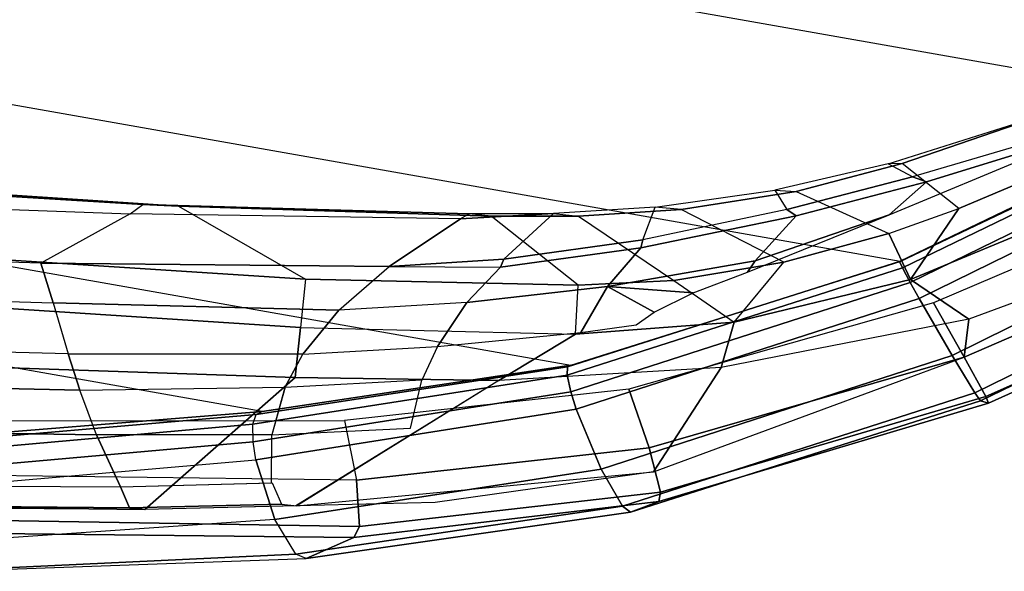
# Model space of a CAD drawing. Units: inches. Extents: x -2 to 138, y -6 to 138.
# Drawn here: x 73 to 76, y 25 to 26 of the extents above; entities that cross this region are included whole.
import ezdxf

# ---------------------------------------------------------------- set-up
doc = ezdxf.new("R2010")
doc.units = ezdxf.units.IN
doc.header["$MEASUREMENT"] = 0
for name, color, linetype in [('SEAT-FABRIC', 5, 'Continuous'), ('SEAT-FRAME', 5, 'Continuous'), ('SEAT-FRAMEEDGE', 5, 'Continuous')]:
    doc.layers.add(name, color=color, linetype=linetype)

# ---------------------------------------------------------------- blocks, each defined once
blk = doc.blocks.new('1COSM_STOOL_LOWBACK_FXDARMS_0T')
at = {"layer": 'SEAT-FABRIC'}
for points in [[(-8.6178, -8.5536, 45.3264), (-8.6178, 8.5537, 45.3264), (-9.2416, 7.8366, 45.6169), (-9.2416, -7.8366, 45.6169)], [(-9.2416, 7.8366, 45.6169), (-9.2416, -7.8366, 45.6169), (-9.8182, -7.0254, 45.5716), (-9.8182, 7.0254, 45.5716)], [(-9.8182, -7.0254, 45.5716), (-9.8182, 7.0254, 45.5716), (-10.2546, 6.1856, 45.2572), (-10.2546, -6.1856, 45.2572)], [(-10.2546, 6.1856, 45.2572), (-10.2546, -6.1856, 45.2572), (-10.5273, -5.3741, 44.7433), (-10.5273, 5.3741, 44.7433)], [(-10.5273, -5.3741, 44.7433), (-10.5273, 5.3741, 44.7433), (-10.7849, 4.384, 44.0057), (-10.7849, -4.384, 44.0057)]]:
    blk.add_3dface(points, dxfattribs=at)
at = {"layer": 'SEAT-FRAME'}
for points in [[(-10.9492, -2.3157, 42.4949), (-10.5562, -4.8715, 44.2852), (-10.4638, -4.8227, 44.1576), (-10.8568, -2.2033, 42.3379)], [(-10.3336, -4.7579, 43.8939), (-10.4638, -4.8227, 44.1576), (-10.8568, -2.2033, 42.3379), (-10.6967, -2.2676, 42.173)], [(-10.3336, -4.7579, 43.8939), (-10.2319, -4.7056, 43.615), (-10.5733, -2.3568, 41.9849), (-10.6967, -2.2676, 42.173)], [(-11.0692, -2.4442, 42.6163), (-10.6692, -4.9384, 44.3843), (-10.5562, -4.8715, 44.2852), (-10.9492, -2.3157, 42.4949)], [(-10.0561, -4.9235, 43.3893), (-10.2319, -4.7056, 43.615), (-10.5733, -2.3568, 41.9849), (-10.3884, -2.5442, 41.7012)], [(-11.214, -2.5882, 42.6778), (-10.7977, -5.0275, 44.4342), (-10.6692, -4.9384, 44.3843), (-11.0692, -2.4442, 42.6163)], [(-10.0561, -4.9235, 43.3893), (-10.0249, -4.9536, 43.3319), (-10.308, -2.4811, 41.4219), (-10.3884, -2.5442, 41.7012)], [(-10.0249, -4.9536, 43.3319), (-10.0128, -5.0509, 43.2877), (-10.286, -2.5426, 41.3434), (-10.308, -2.4811, 41.4219)], [(-10.0128, -5.0509, 43.2877), (-10.1494, -5.428, 43.0806), (-10.439, -2.8146, 41.0229), (-10.286, -2.5426, 41.3434)], [(-10.8505, -5.0622, 44.401), (-11.2582, -2.6162, 42.6474), (-11.214, -2.5882, 42.6778), (-10.7977, -5.0275, 44.4342)], [(-10.8472, -5.104, 44.3431), (-11.2629, -2.6515, 42.5986), (-11.2582, -2.6162, 42.6474), (-10.8505, -5.0622, 44.401)], [(-11.2629, -2.6515, 42.5986), (-11.2629, -2.6515, 42.5986), (-11.2452, -2.68, 42.5737), (-10.8472, -5.104, 44.3431)], [(-11.2452, -2.68, 42.5737), (-10.7531, -3.0941, 41.8108), (-10.4198, -5.4475, 43.5224), (-10.8472, -5.104, 44.3431)], [(-10.5701, -2.8199, 41.0306), (-10.2825, -5.4379, 43.0886), (-10.4198, -5.4475, 43.5224), (-10.7531, -3.0941, 41.8108)], [(-10.1494, -5.428, 43.0806), (-10.2825, -5.4379, 43.0886), (-10.5702, -2.8199, 41.0305), (-10.439, -2.8146, 41.0229)], [(-10.2172, -5.5332, 44.5036), (-10.0755, -5.6485, 44.3306), (-10.2319, -4.7056, 43.615), (-10.3336, -4.7579, 43.8939)], [(-10.0755, -5.6485, 44.3306), (-9.9129, -5.8184, 44.0853), (-10.0561, -4.9235, 43.3893), (-10.2319, -4.7056, 43.615)], [(-10.2172, -5.5332, 44.5036), (-10.3336, -4.7579, 43.8939), (-10.4638, -4.8227, 44.1576), (-10.3532, -5.4569, 44.627)], [(-10.3532, -5.4569, 44.627), (-10.4638, -4.8227, 44.1576), (-10.5562, -4.8715, 44.2852), (-10.4502, -5.4248, 44.6876)], [(-10.5562, -4.8715, 44.2852), (-10.4502, -5.4248, 44.6876), (-10.5851, -5.4117, 44.7324), (-10.6692, -4.9384, 44.3843)], [(-10.5851, -5.4117, 44.7324), (-10.6692, -4.9384, 44.3843), (-10.7977, -5.0275, 44.4342), (-10.7154, -5.433, 44.7337)], [(-9.895, -5.8391, 44.0559), (-9.9129, -5.8184, 44.0853), (-10.0561, -4.9235, 43.3893), (-10.0249, -4.9536, 43.3319)], [(-9.8911, -5.8999, 43.9796), (-9.895, -5.8391, 44.0559), (-10.0249, -4.9536, 43.3319), (-10.0128, -5.0509, 43.2877)], [(-10.7679, -5.4704, 44.7029), (-10.8505, -5.0622, 44.401), (-10.7977, -5.0275, 44.4342), (-10.7149, -5.4353, 44.7354)], [(-10.765, -5.5127, 44.6454), (-10.8472, -5.104, 44.3431), (-10.8505, -5.0622, 44.401), (-10.7679, -5.4704, 44.7029)], [(-10.0352, -6.1675, 43.6784), (-9.8912, -5.8999, 43.9797), (-10.0128, -5.0509, 43.2877), (-10.1494, -5.428, 43.0806)], [(-10.8472, -5.104, 44.3431), (-10.4198, -5.4475, 43.5224), (-10.3305, -5.9985, 43.9574), (-10.7655, -5.5103, 44.6437)], [(-10.3667, -5.7909, 44.9657), (-10.4513, -5.4244, 44.6882), (-10.5851, -5.4117, 44.7324), (-10.5018, -5.7824, 45.0244)], [(-10.3532, -5.4569, 44.627), (-10.2685, -5.817, 44.8877), (-10.3667, -5.7909, 44.9657), (-10.4513, -5.4244, 44.6882)], [(-10.4198, -5.4475, 43.5224), (-10.2825, -5.4379, 43.0886), (-10.1691, -6.183, 43.6877), (-10.3305, -5.9985, 43.9574)], [(-10.1691, -6.183, 43.6877), (-10.0352, -6.1675, 43.6784), (-10.1494, -5.428, 43.0806), (-10.2825, -5.4379, 43.0886)], [(-10.1355, -5.875, 44.7361), (-10.2172, -5.5332, 44.5036), (-10.3532, -5.4569, 44.627), (-10.2685, -5.817, 44.8877)], [(-10.5039, -6.4598, 45.1629), (-10.1901, -6.5922, 44.3386), (-10.3305, -5.9985, 43.9574), (-10.765, -5.5127, 44.6454)], [(-10.765, -5.5127, 44.6454), (-10.765, -5.5127, 44.6454), (-10.5039, -6.4598, 45.1629), (-10.6906, -5.885, 44.9544)], [(-10.0755, -5.6485, 44.3306), (-10.0239, -5.9486, 44.5765), (-10.1355, -5.875, 44.7361), (-10.2172, -5.5332, 44.5036)], [(-10.0014, -5.9541, 44.5253), (-10.0014, -5.9541, 44.5253), (-10.0755, -5.6485, 44.3306), (-10.0239, -5.9486, 44.5765)], [(-10.0014, -5.9541, 44.5253), (-9.8538, -6.0665, 44.2399), (-9.9129, -5.8184, 44.0853), (-10.0755, -5.6485, 44.3306)], [(-10.0257, -6.247, 44.9972), (-10.1355, -5.875, 44.7361), (-10.2685, -5.817, 44.8877), (-10.1617, -6.1974, 45.1926)], [(-9.895, -5.8391, 44.0559), (-9.895, -5.8391, 44.0559), (-9.9129, -5.8184, 44.0853), (-9.8538, -6.0665, 44.2399)], [(-9.8538, -6.0665, 44.2399), (-9.8497, -6.1351, 44.1644), (-9.8911, -5.8999, 43.9796), (-9.895, -5.8391, 44.0559)], [(-9.905, -6.3187, 44.7881), (-10.0239, -5.9486, 44.5765), (-10.1355, -5.875, 44.7361), (-10.0257, -6.247, 44.9972)], [(-9.8497, -6.1351, 44.1644), (-9.9773, -6.423, 43.8662), (-10.0352, -6.1675, 43.6784), (-9.8911, -5.8999, 43.9796)], [(-9.8823, -6.3206, 44.7228), (-10.0014, -5.9541, 44.5253), (-10.0239, -5.9486, 44.5765), (-9.905, -6.3187, 44.7881)], [(-9.8823, -6.3206, 44.7228), (-9.7886, -6.3379, 44.4413), (-9.8538, -6.0665, 44.2399), (-10.0014, -5.9541, 44.5253)], [(-10.3305, -5.9985, 43.9574), (-10.1691, -6.183, 43.6877), (-10.0613, -6.6066, 43.9663), (-10.1901, -6.5922, 44.3386)], [(-9.7829, -6.4091, 44.357), (-9.7886, -6.3379, 44.4413), (-9.8538, -6.0665, 44.2399), (-9.8497, -6.1351, 44.1644)], [(-9.8758, -6.7113, 44.0213), (-9.7829, -6.4091, 44.357), (-9.8497, -6.1351, 44.1644), (-9.9773, -6.423, 43.8662)], [(-9.9773, -6.423, 43.8662), (-10.0613, -6.6066, 43.9663), (-10.1691, -6.183, 43.6877), (-10.0352, -6.1675, 43.6784)], [(-10.0721, -6.385, 45.3069), (-10.0257, -6.247, 44.9972), (-10.1617, -6.1974, 45.1926), (-10.1153, -6.3427, 45.3212)], [(-10.0016, -6.4814, 45.3171), (-10.0016, -6.4814, 45.3171), (-10.0257, -6.247, 44.9972), (-10.0721, -6.385, 45.3069)], [(-9.9204, -6.618, 45.3679), (-9.8857, -6.6337, 45.3021), (-10.0257, -6.247, 44.9972), (-10.0016, -6.4814, 45.3171)], [(-9.8857, -6.6337, 45.3021), (-9.7445, -6.7229, 45.0175), (-9.905, -6.3187, 44.7881), (-10.0257, -6.247, 44.9972)], [(-9.7445, -6.7229, 45.0175), (-9.7324, -6.6952, 44.9103), (-9.8823, -6.3206, 44.7228), (-9.905, -6.3187, 44.7881)], [(-9.6857, -6.6535, 44.6379), (-9.7324, -6.6952, 44.9103), (-9.8823, -6.3206, 44.7228), (-9.7886, -6.3379, 44.4413)], [(-9.6857, -6.6535, 44.6379), (-9.6788, -6.7112, 44.532), (-9.7829, -6.4091, 44.357), (-9.7886, -6.3379, 44.4413)], [(-9.8758, -6.7113, 44.0213), (-9.8758, -6.7113, 44.0213), (-9.9773, -6.423, 43.8662), (-10.0613, -6.6066, 43.9663)], [(-9.6788, -6.7112, 44.532), (-9.7481, -6.9815, 44.0992), (-9.8758, -6.7113, 44.0213), (-9.7829, -6.4091, 44.357)], [(-10.046, -7.2438, 45.2416), (-9.9419, -7.2383, 44.5255), (-10.1901, -6.5922, 44.3386), (-10.5039, -6.4598, 45.1629)], [(-10.1901, -6.5922, 44.3386), (-10.0613, -6.6066, 43.9663), (-9.8621, -7.0623, 44.1062), (-9.9419, -7.2383, 44.5255)], [(-9.7481, -6.9815, 44.0992), (-9.8621, -7.0623, 44.1062), (-10.0613, -6.6066, 43.9663), (-9.8758, -6.7113, 44.0213)], [(-9.6976, -6.9738, 45.4719), (-9.6976, -6.9738, 45.4719), (-9.8857, -6.6337, 45.3021), (-9.9204, -6.618, 45.3679)], [(-9.6976, -6.9738, 45.4719), (-9.5906, -7.0585, 45.2354), (-9.7445, -6.7229, 45.0175), (-9.8857, -6.6337, 45.3021)], [(-9.5845, -7.0189, 45.0851), (-9.5603, -6.9469, 44.765), (-9.6857, -6.6535, 44.6379), (-9.7324, -6.6952, 44.9103)], [(-9.5532, -6.9847, 44.6406), (-9.5603, -6.9469, 44.765), (-9.6857, -6.6535, 44.6379), (-9.6788, -6.7112, 44.532)], [(-9.6474, -7.1589, 44.1077), (-9.5532, -6.9847, 44.6406), (-9.6788, -6.7112, 44.532), (-9.7481, -6.9815, 44.0992)], [(-9.5906, -7.0585, 45.2354), (-9.5845, -7.0189, 45.0851), (-9.7324, -6.6952, 44.9103), (-9.7445, -6.7229, 45.0175)], [(-9.3838, -7.2856, 44.8111), (-9.3836, -7.4223, 45.3398), (-9.5845, -7.0189, 45.0851), (-9.5603, -6.9469, 44.765)], [(-9.3838, -7.2856, 44.8111), (-9.3924, -7.2749, 44.6727), (-9.5532, -6.9847, 44.6406), (-9.5603, -6.9469, 44.765)], [(-9.6474, -7.1589, 44.1077), (-9.6474, -7.1589, 44.1077), (-9.8621, -7.0623, 44.1062), (-9.7481, -6.9815, 44.0992)], [(-9.3805, -7.4703, 45.538), (-9.3805, -7.4703, 45.538), (-9.5906, -7.0585, 45.2354), (-9.6976, -6.9738, 45.4719)], [(-9.3924, -7.2749, 44.6727), (-9.5547, -7.3026, 44.082), (-9.6474, -7.1589, 44.1077), (-9.5532, -6.9847, 44.6406)], [(-9.3805, -7.4703, 45.538), (-9.3836, -7.4223, 45.3398), (-9.5845, -7.0189, 45.0851), (-9.5906, -7.0585, 45.2354)], [(-9.9419, -7.2383, 44.5255), (-9.8621, -7.0623, 44.1062), (-9.5894, -7.4906, 44.0277), (-9.5876, -7.8464, 44.4085)], [(-9.5547, -7.3026, 44.082), (-9.5894, -7.4906, 44.0277), (-9.8621, -7.0623, 44.1062), (-9.6474, -7.1589, 44.1077)], [(-9.5232, -8.0365, 45.3183), (-9.5876, -7.8464, 44.4085), (-9.9419, -7.2383, 44.5255), (-10.046, -7.2438, 45.2416)]]:
    blk.add_3dface(points, dxfattribs=at)
at = {"layer": 'SEAT-FRAMEEDGE'}
for points in [[(-10.6131, -5.3641, 44.7841), (-10.5658, -5.3547, 44.7809), (-10.8312, -4.3716, 44.0367), (-10.8766, -4.3872, 44.0315)], [(-10.5658, -5.3547, 44.7809), (-10.5385, -5.3592, 44.7662), (-10.8014, -4.3719, 44.0267), (-10.8312, -4.3716, 44.0367)], [(-10.7849, -4.384, 44.0057), (-10.8014, -4.3719, 44.0267), (-10.5385, -5.3592, 44.7662), (-10.5273, -5.3741, 44.7433)], [(-10.6603, -5.3801, 44.7788), (-10.6131, -5.3641, 44.7841), (-10.8766, -4.3872, 44.0315), (-10.9197, -4.4086, 44.0177)], [(-10.6603, -5.3801, 44.7788), (-10.8127, -5.4595, 44.7257), (-11.0493, -4.5037, 43.9371), (-10.9197, -4.4086, 44.0177)], [(-10.896, -5.5327, 44.6582), (-10.8127, -5.4595, 44.7257), (-11.0493, -4.5037, 43.9371), (-11.1098, -4.5832, 43.854)], [(-10.9026, -5.5632, 44.6209), (-10.896, -5.5327, 44.6582), (-11.1098, -4.5832, 43.854), (-11.1061, -4.6123, 43.8153)], [(-10.9026, -5.5632, 44.6209), (-10.8233, -5.6814, 44.4425), (-10.9833, -4.7097, 43.6493), (-11.1061, -4.6123, 43.8153)], [(-10.8297, -4.6691, 43.6519), (-10.6908, -4.5904, 43.7084), (-10.5123, -5.6004, 44.4461), (-10.6676, -5.6616, 44.4175)], [(-10.8297, -4.6691, 43.6519), (-10.9467, -4.7145, 43.6313), (-10.7911, -5.6916, 44.4189), (-10.6676, -5.6616, 44.4175)], [(-10.9467, -4.7145, 43.6313), (-10.9833, -4.7097, 43.6493), (-10.8233, -5.6814, 44.4425), (-10.7911, -5.6916, 44.4189)], [(-10.6603, -5.3801, 44.7788), (-10.6131, -5.3641, 44.7841), (-10.3269, -6.1981, 45.3195), (-10.3714, -6.2212, 45.3231)], [(-10.6131, -5.3641, 44.7841), (-10.5658, -5.3547, 44.7809), (-10.2837, -6.18, 45.3066), (-10.3269, -6.1981, 45.3195)], [(-10.5658, -5.3547, 44.7809), (-10.5385, -5.3592, 44.7662), (-10.261, -6.177, 45.2848), (-10.2837, -6.18, 45.3066)], [(-10.5385, -5.3592, 44.7662), (-10.5273, -5.3741, 44.7433), (-10.2546, -6.1856, 45.2572), (-10.261, -6.177, 45.2848)], [(-10.8127, -5.4595, 44.7257), (-10.6603, -5.3801, 44.7788), (-10.3714, -6.2212, 45.3231), (-10.5217, -6.3169, 45.2951)], [(-10.896, -5.5327, 44.6582), (-10.8127, -5.4595, 44.7257), (-10.5217, -6.3169, 45.2951), (-10.6106, -6.392, 45.2373)], [(-10.9026, -5.5632, 44.6209), (-10.896, -5.5327, 44.6582), (-10.6106, -6.392, 45.2373), (-10.6234, -6.4168, 45.1974)], [(-10.6234, -6.4168, 45.1974), (-10.5811, -6.4883, 44.9838), (-10.8233, -5.6814, 44.4425), (-10.9026, -5.5632, 44.6209)], [(-10.5123, -5.6004, 44.4461), (-10.6676, -5.6616, 44.4175), (-10.4411, -6.4367, 44.9246), (-10.2921, -6.3538, 44.9251)], [(-10.5554, -6.4886, 44.9512), (-10.4411, -6.4367, 44.9246), (-10.6676, -5.6616, 44.4175), (-10.7911, -5.6916, 44.4189)], [(-10.5811, -6.4883, 44.9838), (-10.5554, -6.4886, 44.9512), (-10.7911, -5.6916, 44.4189), (-10.8233, -5.6814, 44.4425)], [(-10.3269, -6.1981, 45.3195), (-10.2837, -6.18, 45.3066), (-9.8346, -7.0346, 45.6266), (-9.8704, -7.0627, 45.6448)], [(-10.2837, -6.18, 45.3066), (-10.261, -6.177, 45.2848), (-9.8186, -7.0234, 45.6014), (-9.8346, -7.0346, 45.6266)], [(-10.261, -6.177, 45.2848), (-10.2546, -6.1856, 45.2572), (-9.8182, -7.0254, 45.5716), (-9.8186, -7.0234, 45.6014)], [(-10.3714, -6.2212, 45.3231), (-10.3269, -6.1981, 45.3195), (-9.8704, -7.0627, 45.6448), (-9.9091, -7.0941, 45.6533)], [(-10.5217, -6.3169, 45.2951), (-10.3714, -6.2212, 45.3231), (-9.9091, -7.0941, 45.6533), (-10.0474, -7.2104, 45.6399)], [(-10.6106, -6.392, 45.2373), (-10.5217, -6.3169, 45.2951), (-10.0474, -7.2104, 45.6399), (-10.137, -7.2897, 45.5887)], [(-10.2921, -6.3538, 44.9251), (-10.4411, -6.4367, 44.9246), (-10.046, -7.2438, 45.2416), (-9.9138, -7.135, 45.2263)], [(-10.6234, -6.4168, 45.1974), (-10.6106, -6.392, 45.2373), (-10.137, -7.2897, 45.5887), (-10.1558, -7.3089, 45.5482)], [(-10.1558, -7.3089, 45.5482), (-10.1588, -7.3316, 45.319), (-10.5811, -6.4883, 44.9838), (-10.6234, -6.4168, 45.1974)], [(-10.1422, -7.3211, 45.2819), (-10.046, -7.2438, 45.2416), (-10.4411, -6.4367, 44.9246), (-10.5554, -6.4886, 44.9512)], [(-10.1588, -7.3316, 45.319), (-10.1422, -7.3211, 45.2819), (-10.5554, -6.4886, 44.9512), (-10.5811, -6.4883, 44.9838)], [(-9.8704, -7.0627, 45.6448), (-9.8346, -7.0346, 45.6266), (-9.2403, -7.8576, 45.6712), (-9.2657, -7.8946, 45.6919)], [(-9.8346, -7.0346, 45.6266), (-9.8186, -7.0234, 45.6014), (-9.2336, -7.8396, 45.6455), (-9.2403, -7.8576, 45.6712)], [(-9.8186, -7.0234, 45.6014), (-9.8182, -7.0254, 45.5716), (-9.2416, -7.8366, 45.6169), (-9.2336, -7.8396, 45.6455)], [(-9.9091, -7.0941, 45.6533), (-9.8704, -7.0627, 45.6448), (-9.2657, -7.8946, 45.6919), (-9.2963, -7.9336, 45.7035)], [(-10.0474, -7.2104, 45.6399), (-9.9091, -7.0941, 45.6533), (-9.2963, -7.9336, 45.7035), (-9.4168, -8.07, 45.7032)], [(-9.9138, -7.135, 45.2263), (-10.046, -7.2438, 45.2416), (-9.5232, -8.0365, 45.3183), (-9.4145, -7.9029, 45.2916)], [(-10.137, -7.2897, 45.5887), (-10.0474, -7.2104, 45.6399), (-9.4168, -8.07, 45.7032), (-9.5064, -8.1555, 45.6622)], [(-9.5941, -8.1367, 45.3662), (-9.5232, -8.0365, 45.3183), (-10.046, -7.2438, 45.2416), (-10.1422, -7.3211, 45.2819)], [(-9.5334, -8.1711, 45.6249), (-9.5982, -8.1562, 45.4037), (-10.1588, -7.3316, 45.319), (-10.1558, -7.3089, 45.5482)], [(-10.1558, -7.3089, 45.5482), (-10.137, -7.2897, 45.5887), (-9.5064, -8.1555, 45.6622), (-9.5334, -8.1711, 45.6249)], [(-9.5982, -8.1562, 45.4037), (-9.5941, -8.1367, 45.3662), (-10.1422, -7.3211, 45.2819), (-10.1588, -7.3316, 45.319)]]:
    blk.add_3dface(points, dxfattribs=at)

msp = doc.modelspace()

# ---------------------------------------------------------------- block references
at = {"rotation": 79.99999999999999}
msp.add_blockref('1COSM_STOOL_LOWBACK_FXDARMS_0T', (70.3544, 36.5351), dxfattribs=at)

doc.saveas('drawing.dxf')
